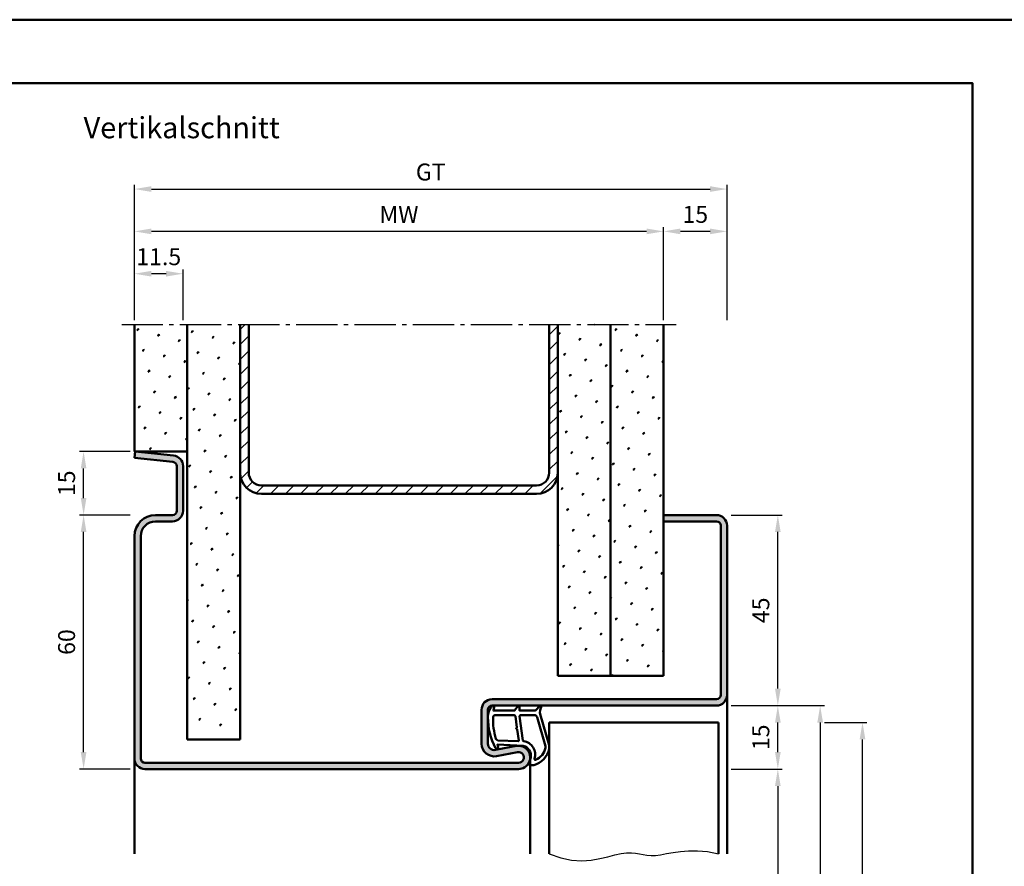
# Model space of a CAD drawing. Units: millimetres. Extents: x 0 to 3780, y -31 to 445.
# Drawn here: x 1650 to 1883, y 246 to 445 of the extents above; entities that cross this region are included whole.
import ezdxf

# ---------------------------------------------------------------- set-up
doc = ezdxf.new("R2010")
doc.units = ezdxf.units.MM
doc.linetypes.add('AM_DIN_G_W050', pattern=[13.75, 9.75, -1.5, 1, -1.5])
for name, color, linetype, lineweight in [('AM_0', 7, 'Continuous', 50), ('AM_1', 14, 'Continuous', 50), ('AM_4', 3, 'Continuous', 25), ('AM_5', 3, 'Continuous', 25), ('AM_7', 4, 'AM_DIN_G_W050', 25), ('AM_8', 1, 'Continuous', 25), ('AM_BOR', 7, 'Continuous', 50)]:
    doc.layers.add(name, color=color, linetype=linetype, lineweight=lineweight)
doc.layers.add('AM_12', color=7, linetype='Continuous', lineweight=50, plot=False)
doc.styles.get("Standard").update_dxf_attribs({"font": 'isocp.shx'})
doc.dimstyles.new('AM_DIN', dxfattribs={"dimtxt": 4, "dimasz": 4, "dimexe": 1, "dimexo": 1, "dimgap": 1.5, "dimtad": 1, "dimdsep": 46, "dimtxsty": 'Standard', "dimcen": 0, "dimclrd": 256, "dimclre": 256, "dimclrt": 2, "dimazin": 2, "dimtp": 0.1, "dimtm": 0.1, "dimtfac": 0.71, "dimtmove": 0, "dimatfit": 3, "dimfxl": 0, "dimlwd": -1, "dimlwe": -1, "dimarcsym": 0})
pattern_1 = [(45, (785, -1025.5036), (-1.314801, 4.906903), [0.635, -4.445]), (135, (785.2245, -1025.279), (-4.9069032, 1.3148007), [0.3175, -8.481318]), (135, (785.2806, -1025.223), (-4.9069032, 1.3148007), [0.254, -8.544818]), (135, (785.1684, -1025.3352), (-4.9069032, 1.3148007), [0.254, -8.544818]), (105, (785.3368, -1025.167), (-4.906903, 1.314801), [0.2032, -4.8768]), (165, (785.1123, -1025.3913), (-3.592102, -3.592102), [0.2032, -4.8768])]

# ---------------------------------------------------------------- blocks, each defined once
blk = doc.blocks.new('DIN_A3_BOS')
at = {"layer": 'AM_12'}
blk.add_lwpolyline([(0, 0), (420, 0), (420, 297), (0, 297)], close=True, dxfattribs=at)
at = {"layer": 'AM_BOR'}
blk.add_lwpolyline([(20, 10), (410, 10), (410, 287), (20, 287)], close=True, dxfattribs=at)
blk = doc.blocks.new('*D177')
at = {"layer": 'AM_5', "linetype": 'ByBlock'}
for p, q in [((1802, 374.5), (1802, 396.5)), ((1813, 395.5), (1806, 395.5)), ((1817, 374.5), (1817, 396.5))]:
    blk.add_line(p, q, dxfattribs=at)
at = {"layer": 'AM_5'}
for points in [[(1806, 396.17), (1806, 394.83), (1802, 395.5)], [(1813, 396.17), (1813, 394.83), (1817, 395.5)]]:
    blk.add_solid(points, dxfattribs=at)
at = {"layer": 'Defpoints', "color": 0}
for p in [(1802, 395.5), (1802, 373.5), (1817, 373.5)]:
    blk.add_point(p, dxfattribs=at)
at = {"layer": 'AM_5', "color": 2, "insert": (1809.5, 399), "char_height": 4, "attachment_point": 5}
blk.add_mtext('15', dxfattribs=at)
blk = doc.blocks.new('*D178')
at = {"layer": 'AM_5', "linetype": 'ByBlock'}
for p, q in [((1677, 374.5), (1677, 386.5)), ((1688.5, 374.5), (1688.5, 386.5)), ((1684.5, 385.5), (1681, 385.5))]:
    blk.add_line(p, q, dxfattribs=at)
at = {"layer": 'AM_5'}
for points in [[(1681, 386.17), (1681, 384.83), (1677, 385.5)], [(1684.5, 386.17), (1684.5, 384.83), (1688.5, 385.5)]]:
    blk.add_solid(points, dxfattribs=at)
at = {"layer": 'Defpoints', "color": 0}
for p in [(1677, 385.5), (1677, 373.5), (1688.5, 373.5)]:
    blk.add_point(p, dxfattribs=at)
at = {"layer": 'AM_5', "color": 2, "insert": (1682.75, 389), "char_height": 4, "attachment_point": 5}
blk.add_mtext('11.5', dxfattribs=at)
blk = doc.blocks.new('*D179')
at = {"layer": 'AM_5', "linetype": 'ByBlock'}
for p, q in [((1677, 374.5), (1677, 406.5)), ((1681, 405.5), (1813, 405.5)), ((1817, 374.5), (1817, 406.5))]:
    blk.add_line(p, q, dxfattribs=at)
at = {"layer": 'AM_5'}
for points in [[(1681, 406.17), (1681, 404.83), (1677, 405.5)], [(1813, 406.17), (1813, 404.83), (1817, 405.5)]]:
    blk.add_solid(points, dxfattribs=at)
at = {"layer": 'Defpoints', "color": 0}
for p in [(1817, 405.5), (1677, 373.5), (1817, 373.5)]:
    blk.add_point(p, dxfattribs=at)
at = {"layer": 'AM_5', "color": 2, "insert": (1747, 409.01), "char_height": 4, "attachment_point": 5}
blk.add_mtext('GT', dxfattribs=at)
blk = doc.blocks.new('*D180')
at = {"layer": 'AM_5', "linetype": 'ByBlock'}
for p, q in [((1677, 374.5), (1677, 396.5)), ((1798, 395.5), (1681, 395.5)), ((1802, 374.5), (1802, 396.5))]:
    blk.add_line(p, q, dxfattribs=at)
at = {"layer": 'AM_5'}
for points in [[(1681, 396.17), (1681, 394.83), (1677, 395.5)], [(1798, 396.17), (1798, 394.83), (1802, 395.5)]]:
    blk.add_solid(points, dxfattribs=at)
at = {"layer": 'Defpoints', "color": 0}
for p in [(1677, 395.5), (1677, 373.5), (1802, 373.5)]:
    blk.add_point(p, dxfattribs=at)
at = {"layer": 'AM_5', "color": 2, "insert": (1739.5, 399), "char_height": 4, "attachment_point": 5}
blk.add_mtext('MW', dxfattribs=at)
blk = doc.blocks.new('*D171')
at = {"layer": 'AM_5', "linetype": 'ByBlock'}
for p, q in [((1676, 328.5), (1664, 328.5)), ((1665, 272.5), (1665, 324.5)), ((1676, 268.5), (1664, 268.5))]:
    blk.add_line(p, q, dxfattribs=at)
at = {"layer": 'AM_5'}
for points in [[(1664.33, 324.5), (1665.67, 324.5), (1665, 328.5)], [(1664.33, 272.5), (1665.67, 272.5), (1665, 268.5)]]:
    blk.add_solid(points, dxfattribs=at)
at = {"layer": 'Defpoints', "color": 0}
for p in [(1665, 328.5), (1677, 328.5), (1677, 268.5)]:
    blk.add_point(p, dxfattribs=at)
at = {"layer": 'AM_5', "color": 2, "insert": (1661.5, 298.5), "char_height": 4, "attachment_point": 5, "rotation": 90}
blk.add_mtext('60', dxfattribs=at)
blk = doc.blocks.new('*D172')
at = {"layer": 'AM_5', "linetype": 'ByBlock'}
for p, q in [((1676, 343.5), (1664, 343.5)), ((1665, 332.5), (1665, 339.5)), ((1676, 328.5), (1664, 328.5))]:
    blk.add_line(p, q, dxfattribs=at)
at = {"layer": 'AM_5'}
for points in [[(1664.33, 339.5), (1665.67, 339.5), (1665, 343.5)], [(1664.33, 332.5), (1665.67, 332.5), (1665, 328.5)]]:
    blk.add_solid(points, dxfattribs=at)
at = {"layer": 'Defpoints', "color": 0}
for p in [(1665, 343.5), (1677, 343.5), (1677, 328.5)]:
    blk.add_point(p, dxfattribs=at)
at = {"layer": 'AM_5', "color": 2, "insert": (1661.5, 336), "char_height": 4, "attachment_point": 5, "rotation": 90}
blk.add_mtext('15', dxfattribs=at)
blk = doc.blocks.new('*D164')
at = {"layer": 'AM_5', "linetype": 'ByBlock'}
for p, q in [((1818, 268.5), (1830, 268.5)), ((1829, 264.5), (1829, 112.5)), ((1818, 108.5), (1830, 108.5))]:
    blk.add_line(p, q, dxfattribs=at)
at = {"layer": 'AM_5'}
for points in [[(1828.33, 264.5), (1829.67, 264.5), (1829, 268.5)], [(1828.33, 112.5), (1829.67, 112.5), (1829, 108.5)]]:
    blk.add_solid(points, dxfattribs=at)
at = {"layer": 'Defpoints', "color": 0}
for p in [(1817, 268.5), (1817, 108.5), (1829, 108.5)]:
    blk.add_point(p, dxfattribs=at)
at = {"layer": 'AM_5', "color": 2, "insert": (1825.47, 188.5), "char_height": 4, "attachment_point": 5, "rotation": 90}
blk.add_mtext('LDH', dxfattribs=at)
blk = doc.blocks.new('*D165')
at = {"layer": 'AM_5', "linetype": 'ByBlock'}
for p, q in [((1818, 283.5), (1830, 283.5)), ((1829, 272.5), (1829, 279.5)), ((1818, 268.5), (1830, 268.5))]:
    blk.add_line(p, q, dxfattribs=at)
at = {"layer": 'AM_5'}
for points in [[(1828.33, 279.5), (1829.67, 279.5), (1829, 283.5)], [(1828.33, 272.5), (1829.67, 272.5), (1829, 268.5)]]:
    blk.add_solid(points, dxfattribs=at)
at = {"layer": 'Defpoints', "color": 0}
for p in [(1817, 283.5), (1829, 283.5), (1817, 268.5)]:
    blk.add_point(p, dxfattribs=at)
at = {"layer": 'AM_5', "color": 2, "insert": (1825.5, 276), "char_height": 4, "attachment_point": 5, "rotation": 90}
blk.add_mtext('15', dxfattribs=at)
blk = doc.blocks.new('*D166')
at = {"layer": 'AM_5', "linetype": 'ByBlock'}
for p, q in [((1818, 283.5), (1840, 283.5)), ((1839, 279.5), (1839, 112.5)), ((1818, 108.5), (1840, 108.5))]:
    blk.add_line(p, q, dxfattribs=at)
at = {"layer": 'AM_5'}
for points in [[(1838.33, 279.5), (1839.67, 279.5), (1839, 283.5)], [(1838.33, 112.5), (1839.67, 112.5), (1839, 108.5)]]:
    blk.add_solid(points, dxfattribs=at)
at = {"layer": 'Defpoints', "color": 0}
for p in [(1817, 283.5), (1817, 108.5), (1839, 108.5)]:
    blk.add_point(p, dxfattribs=at)
at = {"layer": 'AM_5', "color": 2, "insert": (1835.5, 196), "char_height": 4, "attachment_point": 5, "rotation": 90}
blk.add_mtext('FMH', dxfattribs=at)
blk = doc.blocks.new('*D167')
at = {"layer": 'AM_5', "linetype": 'ByBlock'}
for p, q in [((1818, 328.5), (1830, 328.5)), ((1829, 287.5), (1829, 324.5)), ((1818, 283.5), (1830, 283.5))]:
    blk.add_line(p, q, dxfattribs=at)
at = {"layer": 'AM_5'}
for points in [[(1828.33, 324.5), (1829.67, 324.5), (1829, 328.5)], [(1828.33, 287.5), (1829.67, 287.5), (1829, 283.5)]]:
    blk.add_solid(points, dxfattribs=at)
at = {"layer": 'Defpoints', "color": 0}
for p in [(1817, 328.5), (1829, 328.5), (1817, 283.5)]:
    blk.add_point(p, dxfattribs=at)
at = {"layer": 'AM_5', "color": 2, "insert": (1825.5, 306), "char_height": 4, "attachment_point": 5, "rotation": 90}
blk.add_mtext('45', dxfattribs=at)
blk = doc.blocks.new('*D168')
at = {"layer": 'AM_5', "linetype": 'ByBlock'}
for p, q in [((1840, 279.5), (1850, 279.5)), ((1849, 119.5), (1849, 275.5)), ((1840, 115.5), (1850, 115.5))]:
    blk.add_line(p, q, dxfattribs=at)
at = {"layer": 'AM_5'}
for points in [[(1848.33, 275.5), (1849.67, 275.5), (1849, 279.5)], [(1848.33, 119.5), (1849.67, 119.5), (1849, 115.5)]]:
    blk.add_solid(points, dxfattribs=at)
at = {"layer": 'Defpoints', "color": 0}
for p in [(1839, 279.5), (1849, 279.5), (1839, 115.5)]:
    blk.add_point(p, dxfattribs=at)
at = {"layer": 'AM_5', "color": 2, "insert": (1845.5, 197.5), "char_height": 4, "attachment_point": 5, "rotation": 90}
blk.add_mtext('TAH', dxfattribs=at)

msp = doc.modelspace()

# ---------------------------------------------------------------- hatches: boundary and pattern name
at = {"layer": 'AM_8'}
h = msp.add_hatch(dxfattribs=at)
h.set_pattern_fill('SWAMP', color=256, scale=0.2, angle=45)
h.set_pattern_definition([(45, (1415, -1010.5036), (-1.314801, 4.906903), [0.635, -4.445]), (135, (1415.2245, -1010.279), (-4.906903, 1.3148007), [0.3175, -8.481318]), (135, (1415.2806, -1010.223), (-4.906903, 1.3148007), [0.254, -8.544818]), (135, (1415.1684, -1010.3352), (-4.906903, 1.3148007), [0.254, -8.544818]), (105, (1415.3368, -1010.167), (-4.906903, 1.314801), [0.2032, -4.8768]), (165, (1415.1123, -1010.3913), (-3.592102, -3.592102), [0.2032, -4.8768])])
h.paths.add_polyline_path([(1677, 343.5), (1689.5, 343.5), (1689.5, 373.5), (1677, 373.5)])
h = msp.add_hatch(dxfattribs=at)
h.set_pattern_fill('SWAMP', color=256, scale=0.2, angle=45)
h.set_pattern_definition(pattern_1)
h.paths.add_polyline_path([(1702, 373.5), (1689.5, 373.5), (1689.5, 275.5), (1702, 275.5)])
h = msp.add_hatch(dxfattribs=at)
h.set_pattern_fill('_U', color=256, scale=2.5, angle=45, pattern_type=0)
h.set_pattern_definition([(45, (785, -1025.5036), (-1.767767, 1.767767), [])])
h.paths.add_polyline_path([(1707, 335.5, -0.4142136), (1704, 338.5), (1704, 373.5), (1702, 373.5), (1702, 338.5, 0.4142136), (1707, 333.5), (1772, 333.5, 0.4142136), (1777, 338.5), (1777, 373.5), (1775, 373.5), (1775, 338.5, -0.4142136), (1772, 335.5)])
h = msp.add_hatch(dxfattribs=at)
h.set_pattern_fill('SWAMP', color=256, scale=0.2, angle=45)
h.set_pattern_definition(pattern_1)
h.paths.add_polyline_path([(1777, 290.5), (1789.5, 290.5), (1789.5, 373.5), (1777, 373.5)])
h = msp.add_hatch(dxfattribs=at)
h.set_pattern_fill('SWAMP', color=256, scale=0.2, angle=45)
h.set_pattern_definition(pattern_1)
h.paths.add_polyline_path([(1802, 373.5), (1789.5, 373.5), (1789.5, 290.5), (1802, 290.5)])
h = msp.add_hatch(color=256, dxfattribs=at)
h.dxf.hatch_style = 1
h.paths.add_polyline_path([(1767.75, 268.5, 1.0968549), (1767.245, 273.953), (1762.275, 273.025, -0.4693847), (1760.5, 274.5), (1760.5, 282.5, -0.4142136), (1761.5, 283.5), (1814.5, 283.5, 0.4142136), (1817, 286), (1817, 326, 0.4142136), (1814.5, 328.5), (1802, 328.5), (1802, 327), (1814.5, 327, -0.4142136), (1815.5, 326), (1815.5, 286, -0.4142136), (1814.5, 285), (1761.5, 285, 0.4142136), (1759, 282.5), (1759, 274.5, 0.4693847), (1762.551, 271.551), (1767.521, 272.479, -1.0968549), (1767.75, 270), (1679.5, 270, -0.4142136), (1678.5, 271), (1678.5, 323.5, -0.4142136), (1682, 327), (1686, 327, 0.4142136), (1688.5, 329.5), (1688.5, 340.057, 0.383864), (1686.261, 342.543), (1677.157, 343.5), (1677, 342.008), (1686.105, 341.051, -0.383864), (1687, 340.057), (1687, 329.5, -0.4142136), (1686, 328.5), (1682, 328.5, 0.4142136), (1677, 323.5), (1677, 271, 0.4142136), (1679.5, 268.5)])

# ---------------------------------------------------------------- linework, layer by layer
at = {"layer": 'AM_0'}
for p, q in [((1677, 343.5), (1677, 373.5)), ((1689.5, 275.5), (1689.5, 373.5)), ((1702, 275.5), (1702, 373.5)), ((1704, 338.5), (1704, 373.5)), ((1775, 338.5), (1775, 373.5)), ((1777, 290.5), (1777, 373.5)), ((1789.5, 290.5), (1789.5, 373.5)), ((1802, 290.5), (1802, 373.5)), ((1677.157, 343.5), (1677, 342.008)), ((1689.5, 343.5), (1677, 343.5)), ((1677, 342.008), (1686.105, 341.051)), ((1677.157, 343.5), (1686.261, 342.543)), ((1687, 340.057), (1687, 329.5)), ((1688.5, 340.057), (1688.5, 329.5)), ((1707, 335.5), (1772, 335.5)), ((1707, 333.5), (1772, 333.5)), ((1686, 328.5), (1682, 328.5)), ((1814.5, 328.5), (1802, 328.5)), ((1686, 327), (1682, 327)), ((1802, 327), (1814.5, 327)), ((1815.5, 326), (1815.5, 286)), ((1817, 326), (1817, 286)), ((1677, 323.5), (1677, 271)), ((1678.5, 323.5), (1678.5, 271)), ((1777, 290.5), (1802, 290.5)), ((1814.5, 285), (1761.5, 285)), ((1759, 274.5), (1759, 282.5)), ((1760.5, 274.5), (1760.5, 282.5)), ((1814.5, 283.5), (1761.5, 283.5)), ((1775, 279.5), (1815, 279.5)), ((1775, 279.5), (1775, 248.5)), ((1815, 279.5), (1815, 248.5)), ((1689.5, 275.5), (1702, 275.5)), ((1767.245, 273.953), (1762.275, 273.025)), ((1767.521, 272.479), (1762.551, 271.551)), ((1679.5, 270), (1767.75, 270)), ((1679.5, 268.5), (1767.75, 268.5))]:
    msp.add_line(p, q, dxfattribs=at)
for centre, radius, start, end in [((1686, 340.057), 2.5, 0, 84), ((1686, 340.057), 1, 0, 84), ((1707, 338.5), 5, 180, 270), ((1707, 338.5), 3, 180, 270), ((1772, 338.5), 5, 270, 0), ((1772, 338.5), 3, 270, 0), ((1682, 323.5), 5, 90, 180), ((1686, 329.5), 2.5, 270, 0), ((1686, 329.5), 1, 270, 0), ((1814.5, 326), 2.5, 0, 90), ((1682, 323.5), 3.5, 90, 180), ((1814.5, 326), 1, 0, 90), ((1761.5, 282.5), 2.5, 90, 180), ((1814.5, 286), 2.5, 270, 0), ((1814.5, 286), 1, 270, 0), ((1761.5, 282.5), 1, 90, 180), ((1762, 274.5), 3, 180, 280.57858), ((1762, 274.5), 1.5, 180, 280.57858), ((1767.75, 271.25), 2.75, 270, 100.57858), ((1767.75, 271.25), 1.25, 270, 100.57858), ((1679.5, 271), 2.5, 180, 270), ((1679.5, 271), 1, 180, 270)]:
    msp.add_arc(centre, radius, start, end, dxfattribs=at)
at = {"layer": 'AM_1'}
for p, q in [((1817, 286), (1817, 248.5)), ((1677, 271), (1677, 248.5)), ((1770.5, 271.25), (1770.5, 248.5))]:
    msp.add_line(p, q, dxfattribs=at)
for points in [[(1761.45, 283.35, -0.8225617), (1762.002, 283.147), (1761.828, 282.297), (1766.795, 282.297), (1767.669, 283.419, -0.7467354), (1767.991, 283.324), (1768.006, 282.297), (1771.456, 282.297, 0.2039215), (1771.816, 282.451), (1772.762, 283.438, -0.8105302), (1773.094, 283.231), (1773.059, 283.132, 0.1645), (1772.87, 281.458), (1774.958, 274.152, -0.0661149), (1774.983, 273.305, -0.2820378), (1771.328, 269.443, -0.1590275), (1770.285, 269.541, -0.3764163), (1770.176, 269.782), (1770.655, 271.199, 0.3762127), (1768.86, 274.014), (1762.746, 274.294), (1762.922, 273.672, -0.7987948), (1762.315, 273.465, -0.1245897), (1760.507, 280.739, -0.1623187)], [(1762.245, 281.247), (1766.703, 281.247, -0.3782425), (1767.001, 280.985), (1767.371, 278.328, -0.236068), (1767.341, 278.243), (1767.233, 278.139, 0.5), (1767.253, 277.981), (1767.384, 277.906, -0.236068), (1767.433, 277.832), (1767.785, 275.27, -0.4511235), (1767.636, 275.101), (1762.881, 275.286, -0.3316729), (1762.402, 275.643, -0.0849517), (1761.745, 280.749, -0.4135048)], [(1768.23, 281.247), (1771.442, 281.247, -0.3015522), (1772.133, 280.789), (1774.081, 273.932, -0.0278584), (1774.106, 273.51, -0.2581461), (1771.751, 270.696, -0.6319644), (1771.517, 270.96, 0.4552489), (1768.993, 275.101, -0.3823944), (1768.792, 275.276), (1768.007, 280.995, -0.4511235)]]:
    msp.add_lwpolyline(points, format="xyb", close=True, dxfattribs=at)
at = {"layer": 'AM_4'}
msp.add_lwpolyline([(1775, 248.5), (1777.72, 247.505), (1780.286, 246.988), (1782.69, 246.851), (1784.925, 247.001), (1786.982, 247.341), (1788.853, 247.776), (1790.531, 248.21), (1792.007, 248.546), (1793.282, 248.714), (1794.393, 248.732), (1795.383, 248.644), (1796.299, 248.493), (1797.185, 248.322), (1798.085, 248.174), (1799.046, 248.092), (1800.111, 248.119), (1801.32, 248.281), (1802.691, 248.534), (1804.236, 248.815), (1805.967, 249.064), (1807.897, 249.219), (1810.037, 249.218), (1812.401, 248.999), (1815, 248.5)], dxfattribs=at)
at = {"layer": 'AM_7'}
msp.add_line((1674, 373.5), (1805, 373.5), dxfattribs=at)

# ---------------------------------------------------------------- block references
at = {"layer": 'AM_0', "lineweight": 0, "xscale": 1.5, "yscale": 1.5, "zscale": 1.5}
msp.add_blockref('DIN_A3_BOS', (1260, 0), dxfattribs=at)

# ---------------------------------------------------------------- texts
at = {"layer": 'AM_0', "insert": (1665, 422.5), "char_height": 5, "width": 55, "attachment_point": 1}
msp.add_mtext('Vertikalschnitt', dxfattribs=at)

# ---------------------------------------------------------------- dimensions: what is measured, and where the dimension line sits
at = {"layer": 'AM_5'}
dim = msp.add_linear_dim(base=(1817, 405.5), p1=(1677, 373.5), p2=(1817, 373.5), text='GT', dimstyle='AM_DIN', override={"dimtol": 0, "dimlim": 0, "dimtp": 0.1, "dimtm": 0.1, "dimtfac": 0.71, "dimtdec": 1, "dimtolj": 0, "dimtzin": 8}, dxfattribs=at)
dim.commit()
dim.dimension.update_dxf_attribs({"geometry": '*D179', "text_midpoint": (1747, 409.007)})
for base, p1, p2, angle, text, picture, middle in [((1677, 395.5), (1802, 373.5), (1677, 373.5), 180, 'MW', '*D180', (1739.5, 399)), ((1839, 108.5), (1817, 283.5), (1817, 108.5), 270, 'FMH', '*D166', (1835.5, 196)), ((1849, 279.5), (1839, 115.5), (1839, 279.5), 90, 'TAH', '*D168', (1845.5, 197.5)), ((1829, 108.5), (1817, 268.5), (1817, 108.5), 270, 'LDH', '*D164', (1825.472, 188.5))]:
    dim = msp.add_linear_dim(base=base, p1=p1, p2=p2, angle=angle, text=text, dimstyle='AM_DIN', override={"dimtol": 0, "dimlim": 0, "dimtp": 0.1, "dimtm": 0.1, "dimtfac": 0.71, "dimtdec": 1, "dimtolj": 0, "dimtzin": 8}, dxfattribs=at)
    dim.commit()
    dim.dimension.update_dxf_attribs({"geometry": picture, "text_midpoint": middle})
for base, p1, p2, angle, picture, middle in [((1802, 395.5), (1817, 373.5), (1802, 373.5), 180, '*D177', (1809.5, 399)), ((1677, 385.5), (1688.5, 373.5), (1677, 373.5), 180, '*D178', (1682.75, 389)), ((1665, 343.5), (1677, 328.5), (1677, 343.5), 90, '*D172', (1661.5, 336)), ((1665, 328.5), (1677, 268.5), (1677, 328.5), 90, '*D171', (1661.5, 298.5)), ((1829, 328.5), (1817, 283.5), (1817, 328.5), 90, '*D167', (1825.5, 306)), ((1829, 283.5), (1817, 268.5), (1817, 283.5), 90, '*D165', (1825.5, 276))]:
    dim = msp.add_linear_dim(base=base, p1=p1, p2=p2, angle=angle, dimstyle='AM_DIN', override={"dimtol": 0, "dimlim": 0, "dimtp": 0.1, "dimtm": 0.1, "dimtfac": 0.71, "dimtdec": 1, "dimtolj": 0, "dimtzin": 8}, dxfattribs=at)
    dim.commit()
    dim.dimension.update_dxf_attribs({"geometry": picture, "text_midpoint": middle})

doc.saveas('drawing.dxf')
